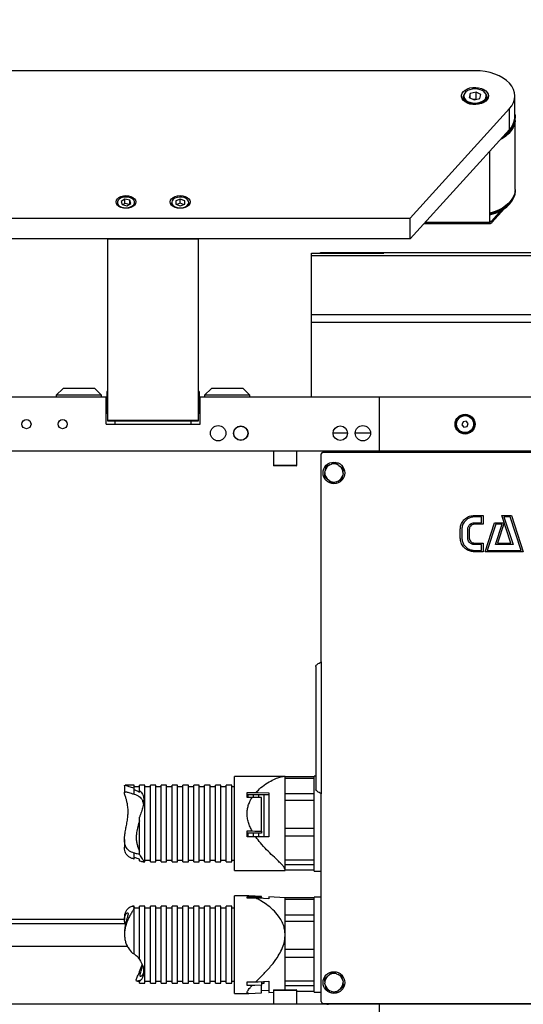
# Model space of a CAD drawing. Units: millimetres. Extents: x 20 to 410, y 10 to 287.
# Drawn here: x 247 to 256, y 228 to 246 of the extents above; entities that cross this region are included whole.
import ezdxf

# ---------------------------------------------------------------- set-up
doc = ezdxf.new("R2010")
doc.units = ezdxf.units.MM
doc.styles.add('SLDTEXTSTYLE0', font='TXT', dxfattribs={"width": 0.605})
doc.dimstyles.new('SLDDIMSTYLE0', dxfattribs={"dimtxt": 3.5, "dimasz": 3.302, "dimexe": 0, "dimexo": 0.0625, "dimgap": 0.875, "dimtad": 1, "dimdec": 3, "dimlfac": 30, "dimrnd": 1e-09, "dimzin": 12, "dimdsep": 46, "dimtxsty": 'SLDTEXTSTYLE0', "dimsah": 1, "dimcen": 0.09, "dimadec": 0, "dimazin": 3, "dimtfac": 1, "dimtdec": 3, "dimtofl": 0, "dimtmove": 0, "dimatfit": 3, "dimfxl": 1, "dimfrac": 2, "dimtolj": 1, "dimtzin": 12, "dimarcsym": 0})

# ---------------------------------------------------------------- blocks, each defined once
blk = doc.blocks.new('_D_4')
at = {"color": 7, "linetype": 'Continuous', "lineweight": 0}
for p, q in [((195.786, 256.386), (38.925, 256.386)), ((39.925, 256.386), (39.925, 192.886)), ((289.786, 192.886), (38.925, 192.886))]:
    blk.add_line(p, q, dxfattribs=at)
at = {"color": 7, "linetype": 'Continuous', "lineweight": 18}
for points in [[(39.925, 256.386), (39.417, 253.084), (40.433, 253.084)], [(39.925, 192.886), (40.433, 196.188), (39.417, 196.188)]]:
    blk.add_solid(points, dxfattribs=at)
at = {"color": 7, "linetype": 'Continuous', "lineweight": 18, "insert": (35.413, 220.252), "char_height": 3.5, "attachment_point": 1, "rotation": 90, "style": 'SLDTEXTSTYLE0'}
blk.add_mtext('1905', dxfattribs=at)

msp = doc.modelspace()

# ---------------------------------------------------------------- linework, layer by layer
at = {"color": 7, "linetype": 'Continuous', "lineweight": 25}
for p, q in [((255.552706, 245.009398), (182.536039, 245.009398)), ((255.571064, 244.61491), (255.463157, 244.58873)), ((255.660613, 244.568476), (255.571064, 244.61491)), ((255.571064, 244.486427), (255.571064, 244.61491)), ((255.336039, 244.534587), (255.336039, 244.462853)), ((255.463157, 244.58873), (255.444798, 244.516116)), ((255.444798, 244.516116), (255.534347, 244.469681)), ((255.463157, 244.506596), (255.463157, 244.58873)), ((255.571064, 244.486427), (255.524051, 244.47502)), ((255.534347, 244.469681), (255.642254, 244.495861)), ((255.581361, 244.481088), (255.571064, 244.486427)), ((255.642254, 244.495861), (255.660613, 244.568476)), ((255.769372, 244.462853), (255.769372, 244.534587)), ((256.286039, 244.156846), (256.286039, 244.542296)), ((256.187791, 244.308744), (254.359515, 242.291709)), ((256.187791, 243.923295), (256.187791, 244.308744)), ((256.292706, 242.820623), (256.292706, 244.093471)), ((256.294372, 244.125124), (256.294372, 244.136289)), ((254.359515, 241.90626), (256.187791, 243.923295)), ((255.822136, 243.519888), (255.822136, 242.217199)), ((256.294372, 242.789787), (256.294372, 242.800952)), ((249.100721, 242.638807), (249.028294, 242.598454)), ((249.191799, 242.619031), (249.100721, 242.638807)), ((249.100721, 242.561717), (249.100721, 242.638807)), ((249.210451, 242.558902), (249.191799, 242.619031)), ((249.191799, 242.54851), (249.191799, 242.619031)), ((250.119278, 242.639969), (250.035992, 242.609271)), ((250.202658, 242.609376), (250.119278, 242.639969)), ((250.119278, 242.562879), (250.119278, 242.639969)), ((248.952706, 242.570969), (248.952706, 242.540308)), ((249.028294, 242.598454), (249.046945, 242.538325)), ((249.046945, 242.538325), (249.138024, 242.518549)), ((249.100721, 242.561717), (249.055429, 242.536483)), ((249.183315, 242.543783), (249.100721, 242.561717)), ((249.138024, 242.518549), (249.210451, 242.558902)), ((249.286039, 242.540308), (249.286039, 242.570969)), ((249.952706, 242.570969), (249.952706, 242.540308)), ((250.035992, 242.609271), (250.036086, 242.54798)), ((250.036086, 242.54798), (250.119467, 242.517386)), ((250.119278, 242.562879), (250.057519, 242.540116)), ((250.181226, 242.54015), (250.119278, 242.562879)), ((250.119467, 242.517386), (250.202753, 242.548084)), ((250.202753, 242.548084), (250.202658, 242.609376)), ((250.202658, 242.548049), (250.202658, 242.609376)), ((250.286039, 242.540308), (250.286039, 242.570969)), ((255.860626, 242.20827), (256.096615, 242.468623)), ((255.860626, 242.233966), (256.043289, 242.435488)), ((184.352706, 242.291709), (254.359515, 242.291709)), ((254.359515, 241.90626), (254.359515, 242.291709)), ((254.619418, 242.192996), (255.836109, 242.192996)), ((255.860626, 242.233966), (255.860626, 242.20827)), ((254.359515, 241.90626), (184.352706, 241.90626)), ((248.786039, 241.906259), (250.452706, 241.906259)), ((248.786039, 238.565701), (248.786039, 241.906259)), ((250.452706, 241.906259), (250.452706, 238.565701)), ((252.536039, 241.645138), (253.869372, 241.645138)), ((252.536039, 241.597825), (252.536039, 241.645138)), ((252.536039, 241.597825), (260.202706, 241.597825)), ((252.536039, 240.514982), (252.536039, 241.597825)), ((252.702706, 241.645138), (252.702706, 241.656403)), ((252.702706, 241.656403), (253.869372, 241.656403)), ((253.869372, 241.645138), (253.869372, 241.656403)), ((253.869372, 241.656403), (258.869372, 241.656403)), ((252.536039, 240.514982), (260.202706, 240.514982)), ((252.536039, 240.373561), (252.536039, 240.514982)), ((252.536039, 240.373561), (260.202706, 240.373561)), ((252.536039, 238.989737), (252.536039, 240.373561)), ((248.752706, 238.989737), (212.952706, 238.989737)), ((247.961039, 239.149737), (247.836039, 239.024737)), ((247.836039, 239.024737), (247.836039, 238.989737)), ((248.252706, 239.024737), (247.836039, 239.024737)), ((248.252706, 239.149737), (247.961039, 239.149737)), ((247.986039, 239.156403), (247.986039, 239.149737)), ((247.986039, 239.156403), (248.519372, 239.156403)), ((248.544372, 239.149737), (248.252706, 239.149737)), ((248.669372, 239.024737), (248.252706, 239.024737)), ((248.519372, 239.149737), (248.519372, 239.156403)), ((248.669372, 239.024737), (248.544372, 239.149737)), ((248.669372, 238.989737), (248.669372, 239.024737)), ((248.769372, 238.989737), (248.752706, 238.989737)), ((248.752706, 238.489737), (248.752706, 238.989737)), ((248.786039, 239.089737), (248.769372, 239.089737)), ((248.769372, 239.089737), (248.769372, 239.005331)), ((248.769372, 239.005331), (248.769372, 238.689737)), ((250.469372, 239.089737), (250.452706, 239.089737)), ((250.469372, 239.089737), (250.469372, 238.889737)), ((250.486039, 238.989737), (250.469372, 238.989737)), ((250.486039, 238.489737), (250.486039, 238.989737)), ((253.786039, 238.989737), (250.486039, 238.989737)), ((250.694372, 239.149737), (250.569372, 239.024737)), ((250.569372, 239.024737), (250.569372, 238.989737)), ((250.986039, 239.024737), (250.569372, 239.024737)), ((250.986039, 239.149737), (250.694372, 239.149737)), ((250.719372, 239.156403), (250.719372, 239.149737)), ((250.719372, 239.156403), (251.252706, 239.156403)), ((251.277706, 239.149737), (250.986039, 239.149737)), ((251.402706, 239.024737), (250.986039, 239.024737)), ((251.252706, 239.149737), (251.252706, 239.156403)), ((251.402706, 239.024737), (251.277706, 239.149737)), ((251.402706, 238.989737), (251.402706, 239.024737)), ((258.952706, 238.989737), (253.786039, 238.989737)), ((253.786039, 238.989737), (253.786039, 237.989737)), ((250.469372, 238.889737), (250.469372, 238.689737)), ((248.752706, 238.789737), (248.769372, 238.789737)), ((248.769372, 238.689737), (248.786039, 238.689737)), ((250.452706, 238.689737), (250.469372, 238.689737)), ((250.469372, 238.789737), (250.486039, 238.789737)), ((248.752706, 238.489737), (250.486039, 238.489737)), ((248.786039, 238.565701), (250.452706, 238.565701)), ((248.786039, 238.547842), (248.786039, 238.565701)), ((250.452706, 238.547842), (248.786039, 238.547842)), ((250.452706, 238.565701), (250.452706, 238.547842)), ((255.332308, 238.534004), (255.312504, 238.479771)), ((255.312504, 238.479771), (255.349568, 238.435504)), ((255.389177, 238.543969), (255.332308, 238.534004)), ((255.349568, 238.435504), (255.406437, 238.44547)), ((255.426241, 238.499702), (255.389177, 238.543969)), ((255.406437, 238.44547), (255.426241, 238.499702)), ((253.202706, 238.32307), (252.936039, 238.32307)), ((253.627706, 238.32307), (253.344372, 238.32307)), ((253.786039, 237.989737), (217.177348, 237.989737)), ((251.836039, 237.989737), (251.836039, 237.73307)), ((252.269372, 237.73307), (252.269372, 237.989737)), ((252.719372, 234.107045), (252.719372, 237.939737)), ((252.752706, 237.97307), (259.986039, 237.97307)), ((253.552706, 237.989737), (253.552706, 237.97307)), ((258.952706, 237.989737), (253.786039, 237.989737)), ((252.259372, 237.72307), (251.846039, 237.72307)), ((252.876498, 237.738723), (252.906598, 237.750597)), ((253.043729, 237.73017), (253.069062, 237.710039)), ((252.785474, 237.598173), (252.790242, 237.630178)), ((253.119937, 237.581066), (253.11517, 237.549062)), ((252.861682, 237.44907), (252.836349, 237.469201)), ((253.028914, 237.440516), (252.998813, 237.428643)), ((255.541317, 236.806403), (255.701595, 236.806403)), ((255.701595, 236.806403), (255.701595, 236.643209)), ((256.214233, 236.295709), (256.049233, 236.805431)), ((256.049233, 236.805431), (256.223956, 236.805431)), ((256.223956, 236.805431), (256.4409, 236.134459)), ((255.673817, 236.779598), (255.541317, 236.779598)), ((255.541317, 236.672098), (255.673817, 236.672098)), ((255.701595, 236.643209), (255.541317, 236.643209)), ((255.673817, 236.672098), (255.673817, 236.779598)), ((255.739095, 236.134459), (255.913817, 236.671125)), ((255.933956, 236.644181), (255.776595, 236.161403)), ((255.913817, 236.671125), (256.087567, 236.671125)), ((255.928261, 236.268903), (256.050206, 236.644181)), ((256.050206, 236.644181), (255.933956, 236.644181)), ((256.087567, 236.671125), (255.966595, 236.295709)), ((256.202845, 236.779598), (256.086595, 236.779598)), ((256.086595, 236.779598), (256.253678, 236.268903)), ((256.402428, 236.161403), (256.202845, 236.779598)), ((255.281178, 236.389875), (255.281178, 236.551125)), ((255.309928, 236.551125), (255.309928, 236.389875)), ((255.4184, 236.389875), (255.4184, 236.551125)), ((255.446317, 236.551125), (255.446317, 236.389875)), ((255.541317, 236.296681), (255.701595, 236.296681)), ((255.673817, 236.268903), (255.541317, 236.268903)), ((255.673817, 236.161403), (255.673817, 236.268903)), ((255.701595, 236.296681), (255.701595, 236.134459)), ((256.253678, 236.268903), (255.928261, 236.268903)), ((255.966595, 236.295709), (256.214233, 236.295709)), ((255.541317, 236.161403), (255.673817, 236.161403)), ((255.701595, 236.134459), (255.541317, 236.134459)), ((256.4409, 236.134459), (255.739095, 236.134459)), ((255.776595, 236.161403), (256.402428, 236.161403)), ((252.719372, 234.107045), (252.719372, 231.672428)), ((252.619372, 234.021224), (252.619372, 231.758249)), ((252.017074, 231.991189), (251.119372, 231.991189)), ((251.119372, 231.309249), (251.119372, 231.991189)), ((252.052706, 231.989737), (252.021859, 231.991205)), ((252.052706, 231.985146), (252.052706, 231.989737)), ((252.052706, 231.959328), (252.052706, 231.985146)), ((252.586039, 231.985146), (252.052706, 231.985146)), ((252.052706, 231.669657), (252.052706, 231.959328)), ((252.052706, 231.959328), (252.586039, 231.959328)), ((252.619372, 231.99807), (252.586039, 231.99807)), ((252.586039, 230.24807), (252.586039, 231.99807)), ((249.092705, 231.823926), (249.092705, 231.688974)), ((249.093734, 231.823931), (249.094209, 231.829266)), ((249.269372, 231.831403), (249.102208, 231.831403)), ((249.269372, 231.778917), (249.269372, 231.831403)), ((249.369372, 231.79807), (249.269372, 231.79807)), ((249.269372, 231.748054), (249.269372, 231.778917)), ((249.269372, 231.666266), (249.269372, 231.748054)), ((249.469372, 231.831403), (249.369372, 231.831403)), ((249.369372, 231.732023), (249.369372, 231.831403)), ((249.369372, 231.700798), (249.369372, 231.732023)), ((249.469372, 231.778917), (249.469372, 231.831403)), ((249.569372, 231.79807), (249.469372, 231.79807)), ((249.469372, 230.414737), (249.469372, 231.778917)), ((249.669372, 231.831403), (249.569372, 231.831403)), ((249.569372, 231.778917), (249.569372, 231.831403)), ((249.569372, 230.414737), (249.569372, 231.778917)), ((249.669372, 231.778917), (249.669372, 231.831403)), ((249.769372, 231.79807), (249.669372, 231.79807)), ((249.669372, 230.414737), (249.669372, 231.778917)), ((249.869372, 231.831403), (249.769372, 231.831403)), ((249.769372, 231.778917), (249.769372, 231.831403)), ((249.769372, 230.414737), (249.769372, 231.778917)), ((249.869372, 231.778917), (249.869372, 231.831403)), ((249.969372, 231.79807), (249.869372, 231.79807)), ((249.869372, 230.414737), (249.869372, 231.778917)), ((250.069372, 231.831403), (249.969372, 231.831403)), ((249.969372, 231.778917), (249.969372, 231.831403)), ((249.969372, 230.414737), (249.969372, 231.778917)), ((250.069372, 231.778917), (250.069372, 231.831403)), ((250.169372, 231.79807), (250.069372, 231.79807)), ((250.069372, 230.414737), (250.069372, 231.778917)), ((250.269372, 231.831403), (250.169372, 231.831403)), ((250.169372, 231.778917), (250.169372, 231.831403)), ((250.169372, 230.414737), (250.169372, 231.778917)), ((250.269372, 231.778917), (250.269372, 231.831403)), ((250.369372, 231.79807), (250.269372, 231.79807)), ((250.269372, 230.414737), (250.269372, 231.778917)), ((250.469372, 231.831403), (250.369372, 231.831403)), ((250.369372, 231.778917), (250.369372, 231.831403)), ((250.369372, 230.414737), (250.369372, 231.778917)), ((250.469372, 231.778917), (250.469372, 231.831403)), ((250.569372, 231.79807), (250.469372, 231.79807)), ((250.469372, 230.414737), (250.469372, 231.778917)), ((250.669372, 231.831403), (250.569372, 231.831403)), ((250.569372, 231.778917), (250.569372, 231.831403)), ((250.569372, 230.414737), (250.569372, 231.778917)), ((250.669372, 231.778917), (250.669372, 231.831403)), ((250.769372, 231.79807), (250.669372, 231.79807)), ((250.669372, 230.414737), (250.669372, 231.778917)), ((250.869372, 231.831403), (250.769372, 231.831403)), ((250.769372, 231.778917), (250.769372, 231.831403)), ((250.769372, 230.414737), (250.769372, 231.778917)), ((250.869372, 231.778917), (250.869372, 231.831403)), ((250.969372, 231.79807), (250.869372, 231.79807)), ((250.869372, 230.414737), (250.869372, 231.778917)), ((251.069372, 231.831403), (250.969372, 231.831403)), ((250.969372, 231.778917), (250.969372, 231.831403)), ((250.969372, 230.414737), (250.969372, 231.778917)), ((251.069372, 231.778917), (251.069372, 231.831403)), ((251.119372, 231.79807), (251.069372, 231.79807)), ((251.069372, 230.414737), (251.069372, 231.778917)), ((251.352706, 231.693975), (251.51218, 231.693975)), ((251.352706, 231.606193), (251.352706, 231.693975)), ((251.752706, 231.651346), (251.352706, 231.651346)), ((251.444653, 231.606193), (251.352706, 231.606193)), ((251.369372, 231.606193), (251.369372, 231.651346)), ((251.469372, 231.608406), (251.469372, 231.651346)), ((251.569372, 231.607416), (251.569372, 231.651346)), ((251.619372, 230.984718), (251.619372, 231.604352)), ((251.669372, 230.874917), (251.669372, 231.651346)), ((251.752706, 231.69129), (251.752706, 230.875983)), ((252.052706, 231.553484), (252.052706, 231.669657)), ((252.586039, 231.669657), (252.052706, 231.669657)), ((252.052706, 231.033985), (252.052706, 231.553484)), ((252.052706, 231.553484), (252.586039, 231.553484)), ((252.719372, 227.839737), (252.719372, 231.672428)), ((249.369372, 230.551575), (249.369372, 231.238703)), ((251.119372, 230.254951), (251.119372, 231.309249)), ((252.052706, 230.895509), (252.052706, 231.033985)), ((252.586039, 231.033985), (252.052706, 231.033985)), ((249.092705, 230.827563), (249.092705, 230.690452)), ((251.352706, 230.986559), (251.444653, 230.986559)), ((251.352706, 230.878667), (251.352706, 230.986559)), ((251.619372, 230.946249), (251.352706, 230.946249)), ((251.51218, 230.878667), (251.352706, 230.878667)), ((251.369372, 230.878667), (251.369372, 230.946249)), ((251.469372, 230.878667), (251.469372, 230.946249)), ((251.569372, 230.876033), (251.569372, 230.946249)), ((251.619372, 230.984718), (251.619372, 230.946249)), ((252.052706, 230.450497), (252.052706, 230.895509)), ((252.052706, 230.895509), (252.586039, 230.895509)), ((249.269372, 230.498086), (249.269372, 230.579874)), ((249.269372, 230.467223), (249.269372, 230.498086)), ((249.369372, 230.434811), (249.369372, 230.466037)), ((252.052706, 230.370836), (252.052706, 230.450497)), ((252.586039, 230.450497), (252.052706, 230.450497)), ((249.436537, 230.414737), (249.469372, 230.414737)), ((249.469372, 230.44807), (249.569372, 230.44807)), ((249.569372, 230.414737), (249.669372, 230.414737)), ((249.669372, 230.44807), (249.769372, 230.44807)), ((249.769372, 230.414737), (249.869372, 230.414737)), ((249.869372, 230.44807), (249.969372, 230.44807)), ((249.969372, 230.414737), (250.069372, 230.414737)), ((250.069372, 230.44807), (250.169372, 230.44807)), ((250.169372, 230.414737), (250.269372, 230.414737)), ((250.269372, 230.44807), (250.369372, 230.44807)), ((250.369372, 230.414737), (250.469372, 230.414737)), ((250.469372, 230.44807), (250.569372, 230.44807)), ((250.569372, 230.414737), (250.669372, 230.414737)), ((250.669372, 230.44807), (250.769372, 230.44807)), ((250.769372, 230.414737), (250.869372, 230.414737)), ((250.869372, 230.44807), (250.969372, 230.44807)), ((250.969372, 230.414737), (251.069372, 230.414737)), ((251.069372, 230.44807), (251.119372, 230.44807)), ((252.052706, 230.27515), (252.052706, 230.370836)), ((252.052706, 230.370836), (252.586039, 230.370836)), ((252.052706, 230.256403), (252.052706, 230.27515)), ((251.119372, 230.254951), (252.017897, 230.254951)), ((252.023343, 230.255005), (252.052706, 230.256403)), ((252.586039, 230.260994), (252.052706, 230.260994)), ((252.586039, 230.24807), (252.719372, 230.24807)), ((251.380556, 229.788335), (251.119372, 229.788335)), ((251.119372, 227.991138), (251.119372, 229.788335)), ((251.352706, 229.774893), (251.444653, 229.774893)), ((251.352706, 229.748023), (251.352706, 229.774893)), ((251.51218, 229.748023), (251.352706, 229.748023)), ((251.619372, 229.777038), (251.385418, 229.788179)), ((251.619372, 229.766186), (251.619372, 229.777038)), ((251.619372, 229.766186), (251.619372, 229.742368)), ((252.052706, 229.756403), (251.752706, 229.770689)), ((251.752706, 229.770689), (251.752706, 229.735328)), ((252.052706, 229.751813), (252.052706, 229.756403)), ((252.052706, 229.725994), (252.052706, 229.751813)), ((252.586039, 229.751813), (252.052706, 229.751813)), ((252.052706, 229.436324), (252.052706, 229.725994)), ((252.052706, 229.725994), (252.586039, 229.725994)), ((252.719372, 229.764737), (252.586039, 229.764737)), ((252.586039, 228.014737), (252.586039, 229.764737)), ((249.269372, 229.59807), (249.241166, 229.59807)), ((249.269372, 229.575663), (249.269372, 229.59807)), ((249.269372, 228.712985), (249.269372, 229.575663)), ((249.369372, 229.564737), (249.269372, 229.564737)), ((249.469372, 229.59807), (249.369372, 229.59807)), ((249.369372, 228.61329), (249.369372, 229.59807)), ((249.469372, 228.712985), (249.469372, 229.59807)), ((249.569372, 229.564737), (249.469372, 229.564737)), ((249.669372, 229.59807), (249.569372, 229.59807)), ((249.569372, 228.712985), (249.569372, 229.59807)), ((249.669372, 228.712985), (249.669372, 229.59807)), ((249.769372, 229.564737), (249.669372, 229.564737)), ((249.869372, 229.59807), (249.769372, 229.59807)), ((249.769372, 228.712985), (249.769372, 229.59807)), ((249.869372, 228.712985), (249.869372, 229.59807)), ((249.969372, 229.564737), (249.869372, 229.564737)), ((250.069372, 229.59807), (249.969372, 229.59807)), ((249.969372, 228.712985), (249.969372, 229.59807)), ((250.069372, 228.712985), (250.069372, 229.59807)), ((250.169372, 229.564737), (250.069372, 229.564737)), ((250.269372, 229.59807), (250.169372, 229.59807)), ((250.169372, 228.712985), (250.169372, 229.59807)), ((250.269372, 228.712985), (250.269372, 229.59807)), ((250.369372, 229.564737), (250.269372, 229.564737)), ((250.469372, 229.59807), (250.369372, 229.59807)), ((250.369372, 228.712985), (250.369372, 229.59807)), ((250.469372, 228.712985), (250.469372, 229.59807)), ((250.569372, 229.564737), (250.469372, 229.564737)), ((250.669372, 229.59807), (250.569372, 229.59807)), ((250.569372, 228.712985), (250.569372, 229.59807)), ((250.669372, 228.712985), (250.669372, 229.59807)), ((250.769372, 229.564737), (250.669372, 229.564737)), ((250.869372, 229.59807), (250.769372, 229.59807)), ((250.769372, 228.712985), (250.769372, 229.59807)), ((250.869372, 228.712985), (250.869372, 229.59807)), ((250.969372, 229.564737), (250.869372, 229.564737)), ((251.069372, 229.59807), (250.969372, 229.59807)), ((250.969372, 228.712985), (250.969372, 229.59807)), ((251.069372, 228.712985), (251.069372, 229.59807)), ((251.119372, 229.564737), (251.069372, 229.564737)), ((249.092705, 229.385348), (249.092705, 229.348396)), ((252.052706, 229.32015), (252.052706, 229.436324)), ((252.586039, 229.436324), (252.052706, 229.436324)), ((249.092705, 229.356403), (244.419372, 229.356403)), ((252.052706, 229.06902), (252.052706, 229.32015)), ((252.052706, 229.32015), (252.586039, 229.32015)), ((249.092705, 229.116244), (249.092705, 229.079875)), ((252.052706, 228.800651), (252.052706, 229.06902)), ((249.147062, 228.856403), (244.419372, 228.856403)), ((249.469372, 228.181403), (249.469372, 228.712985)), ((249.569372, 228.181403), (249.569372, 228.712985)), ((249.669372, 228.181403), (249.669372, 228.712985)), ((249.769372, 228.181403), (249.769372, 228.712985)), ((249.869372, 228.181403), (249.869372, 228.712985)), ((249.969372, 228.181403), (249.969372, 228.712985)), ((250.069372, 228.181403), (250.069372, 228.712985)), ((250.169372, 228.181403), (250.169372, 228.712985)), ((250.269372, 228.181403), (250.269372, 228.712985)), ((250.369372, 228.181403), (250.369372, 228.712985)), ((250.469372, 228.181403), (250.469372, 228.712985)), ((250.569372, 228.181403), (250.569372, 228.712985)), ((250.669372, 228.181403), (250.669372, 228.712985)), ((250.769372, 228.181403), (250.769372, 228.712985)), ((250.869372, 228.181403), (250.869372, 228.712985)), ((250.969372, 228.181403), (250.969372, 228.712985)), ((251.069372, 228.181403), (251.069372, 228.712985)), ((252.052706, 228.662176), (252.052706, 228.800651)), ((252.586039, 228.800651), (252.052706, 228.800651)), ((252.052706, 228.217164), (252.052706, 228.662176)), ((252.052706, 228.662176), (252.586039, 228.662176)), ((249.369372, 228.380968), (249.369372, 228.398048)), ((252.836349, 228.310272), (252.861682, 228.330403)), ((252.998813, 228.35083), (253.028914, 228.338957)), ((249.33103, 228.214737), (249.369372, 228.214737)), ((249.369372, 228.212865), (249.369372, 228.229945)), ((249.369372, 228.181403), (249.369372, 228.212865)), ((249.369372, 228.181403), (249.469372, 228.181403)), ((249.469372, 228.214737), (249.569372, 228.214737)), ((249.569372, 228.181403), (249.669372, 228.181403)), ((249.669372, 228.214737), (249.769372, 228.214737)), ((249.769372, 228.181403), (249.869372, 228.181403)), ((249.869372, 228.214737), (249.969372, 228.214737)), ((249.969372, 228.181403), (250.069372, 228.181403)), ((250.069372, 228.214737), (250.169372, 228.214737)), ((250.169372, 228.181403), (250.269372, 228.181403)), ((250.269372, 228.214737), (250.369372, 228.214737)), ((250.369372, 228.181403), (250.469372, 228.181403)), ((250.469372, 228.214737), (250.569372, 228.214737)), ((250.569372, 228.181403), (250.669372, 228.181403)), ((250.669372, 228.214737), (250.769372, 228.214737)), ((250.769372, 228.181403), (250.869372, 228.181403)), ((250.869372, 228.214737), (250.969372, 228.214737)), ((250.969372, 228.181403), (251.069372, 228.181403)), ((251.069372, 228.214737), (251.119372, 228.214737)), ((251.352706, 228.203838), (251.51218, 228.203838)), ((251.352706, 228.135595), (251.352706, 228.203838)), ((251.444653, 228.135595), (251.352706, 228.135595)), ((251.619372, 228.209493), (251.619372, 228.144303)), ((251.619372, 228.181403), (251.669372, 228.181403)), ((251.619372, 228.002435), (251.619372, 228.144303)), ((251.669372, 228.181403), (251.669372, 228.206887)), ((251.752706, 228.216533), (251.752706, 228.008784)), ((252.052706, 228.137503), (252.052706, 228.217164)), ((252.586039, 228.217164), (252.052706, 228.217164)), ((252.052706, 228.056403), (252.052706, 228.137503)), ((252.052706, 228.137503), (252.586039, 228.137503)), ((252.790242, 228.149295), (252.785474, 228.1813)), ((253.11517, 228.230412), (253.119937, 228.198407)), ((251.119372, 227.991138), (251.380556, 227.991138)), ((251.385418, 227.991294), (251.619372, 228.002435)), ((251.752706, 228.044145), (251.619372, 228.037105)), ((251.752706, 228.008784), (251.836039, 228.012752)), ((251.836039, 228.046403), (251.836039, 227.789737)), ((251.846039, 228.056403), (251.88109, 228.056403)), ((251.88109, 228.056403), (252.259372, 228.056403)), ((252.269372, 227.789737), (252.269372, 228.046403)), ((252.586039, 228.027661), (252.269372, 228.027661)), ((252.586039, 228.014737), (252.719372, 228.014737)), ((252.906598, 228.028876), (252.876498, 228.04075)), ((253.069062, 228.069434), (253.043729, 228.049303)), ((253.786039, 227.789737), (217.177348, 227.789737)), ((252.752706, 227.806403), (259.986039, 227.806403)), ((253.552706, 227.806403), (253.552706, 227.789737)), ((258.952706, 227.789737), (253.786039, 227.789737)), ((253.786039, 227.789737), (253.786039, 226.789737)), ((256.202706, 227.806403), (256.202706, 227.789737))]:
    msp.add_line(p, q, dxfattribs=at)
at = {"color": 8, "linetype": 'Continuous', "lineweight": 25}
for p, q in [((255.745837, 244.589152), (255.736215, 244.602842)), ((254.641356, 242.217199), (255.822136, 242.217199)), ((255.822826, 242.233966), (255.860626, 242.233966)), ((248.919372, 238.489737), (248.919372, 238.547842)), ((250.319372, 238.489737), (250.319372, 238.547842)), ((252.852706, 237.989737), (252.852706, 237.97307)), ((253.452706, 237.97307), (253.452706, 237.989737)), ((251.836039, 237.73307), (252.269372, 237.73307)), ((249.106169, 229.27307), (244.419372, 229.27307)), ((251.872786, 228.046403), (251.836039, 228.046403)), ((252.269372, 228.046403), (251.872786, 228.046403)), ((252.852706, 227.806403), (252.852706, 227.789737)), ((253.452706, 227.789737), (253.452706, 227.806403))]:
    msp.add_line(p, q, dxfattribs=at)
at = {"color": 7, "linetype": 'Continuous', "lineweight": 25, "flags": 128}
for points in [[(256.187791, 244.308744), (256.230217, 244.363543), (256.261051, 244.4214), (256.279765, 244.481326), (256.286039, 244.542296), (256.279765, 244.603265), (256.261051, 244.663191), (256.230217, 244.721048), (256.187791, 244.775847), (256.134498, 244.82665), (256.071251, 244.872587), (255.999131, 244.912873), (255.919372, 244.946818), (255.83334, 244.973842), (255.742506, 244.993482), (255.648425, 245.005402), (255.552706, 245.009398)], [(255.802706, 244.542296), (255.796861, 244.508064), (255.7796, 244.475433), (255.751729, 244.445928), (255.714552, 244.420929), (255.669808, 244.401605), (255.619588, 244.38886), (255.56624, 244.383289), (255.51226, 244.385154), (255.460171, 244.394366), (255.412409, 244.410495), (255.371207, 244.432787), (255.338491, 244.460199), (255.315792, 244.49145), (255.304171, 244.525079), (255.304171, 244.559512), (255.315792, 244.593141), (255.338491, 244.624392), (255.371207, 244.651805), (255.412409, 244.674096), (255.460171, 244.690225), (255.51226, 244.699437), (255.56624, 244.701302), (255.619588, 244.695731), (255.669808, 244.682986), (255.714552, 244.663662), (255.751729, 244.638663), (255.7796, 244.609159), (255.796861, 244.576527), (255.802706, 244.542296)], [(255.736215, 244.602842), (255.72262, 244.61723), (255.689528, 244.640954), (255.648485, 244.658943), (255.601875, 244.670154), (255.552408, 244.673933), (255.502958, 244.670063), (255.4564, 244.658767), (255.415438, 244.640702), (255.382454, 244.616918), (255.360298, 244.590345)], [(255.35046, 244.515214), (255.359575, 244.495439), (255.382792, 244.467361), (255.415883, 244.443637), (255.456926, 244.425648), (255.503536, 244.414437), (255.553003, 244.410658), (255.602453, 244.414528), (255.649012, 244.425824), (255.689974, 244.443889), (255.722958, 244.467673), (255.744227, 244.49283)], [(255.755182, 244.58371), (255.76751, 244.552644), (255.769372, 244.534587)], [(256.292201, 244.088053), (256.291193, 244.075328), (256.27943, 244.016571), (256.25619, 243.959217), (256.221841, 243.904173), (256.176925, 243.852307), (256.122151, 243.804439), (256.058384, 243.761325), (256.02308, 243.741579)], [(256.05646, 243.778405), (256.076679, 243.790784), (256.138335, 243.83525), (256.190755, 243.884288), (256.233113, 243.937124), (256.26474, 243.992924), (256.285138, 244.05081), (256.293986, 244.109868), (256.294372, 244.125124)], [(256.286039, 244.206907), (256.291142, 244.180331), (256.294372, 244.136289)], [(256.292706, 242.820623), (256.291193, 242.790498), (256.27943, 242.731741), (256.25619, 242.674387), (256.221841, 242.619342), (256.176925, 242.567477), (256.122151, 242.519609), (256.058384, 242.476495), (255.986631, 242.438815), (255.908026, 242.407165), (255.823809, 242.382044), (255.822136, 242.381626)], [(256.294372, 242.800952), (256.293986, 242.785696), (256.285138, 242.726639), (256.26474, 242.668753), (256.233113, 242.612952), (256.190755, 242.560116), (256.138335, 242.511079), (256.076679, 242.466612), (256.00676, 242.427419), (255.92968, 242.394116), (255.846655, 242.367229), (255.822136, 242.360816)], [(249.302706, 242.588956), (249.296459, 242.558733), (249.278144, 242.530569), (249.249009, 242.506384), (249.211039, 242.487826), (249.166823, 242.47616), (249.119372, 242.472181), (249.071922, 242.47616), (249.027706, 242.487826), (248.989736, 242.506384), (248.960601, 242.530569), (248.942286, 242.558733), (248.936039, 242.588956), (248.942286, 242.61918), (248.960601, 242.647344), (248.989736, 242.671529), (249.027706, 242.690087), (249.071922, 242.701753), (249.119372, 242.705732), (249.166823, 242.701753), (249.211039, 242.690087), (249.249009, 242.671529), (249.278144, 242.647344), (249.296459, 242.61918), (249.302706, 242.588956)], [(249.001452, 242.512978), (249.035288, 242.494478), (249.075937, 242.4828), (249.120104, 242.478889), (249.164212, 242.483062), (249.204687, 242.494982), (249.238251, 242.513682), (249.262184, 242.537648), (249.274547, 242.564938), (249.274339, 242.59334), (249.261576, 242.620556), (249.237293, 242.644378), (249.203456, 242.662878), (249.162808, 242.674556), (249.118641, 242.678467), (249.074533, 242.674293), (249.034057, 242.662374), (249.000494, 242.643674), (248.976561, 242.619708), (248.964198, 242.592418), (248.964406, 242.564015), (248.977169, 242.5368), (249.001452, 242.512978)], [(250.302706, 242.588956), (250.296459, 242.558733), (250.278144, 242.530569), (250.249009, 242.506384), (250.211039, 242.487826), (250.166823, 242.47616), (250.119372, 242.472181), (250.071922, 242.47616), (250.027706, 242.487826), (249.989736, 242.506384), (249.960601, 242.530569), (249.942286, 242.558733), (249.936039, 242.588956), (249.942286, 242.61918), (249.960601, 242.647344), (249.989736, 242.671529), (250.027706, 242.690087), (250.071922, 242.701753), (250.119372, 242.705732), (250.166823, 242.701753), (250.211039, 242.690087), (250.249009, 242.671529), (250.278144, 242.647344), (250.296459, 242.61918), (250.302706, 242.588956)], [(249.983772, 242.528698), (250.011372, 242.506389), (250.04772, 242.489936), (250.089874, 242.480672), (250.134418, 242.479349), (250.177742, 242.486072), (250.216338, 242.500298), (250.247079, 242.520874), (250.267473, 242.546132), (250.275869, 242.574028), (250.271586, 242.6023), (250.254973, 242.628658), (250.227373, 242.650967), (250.191024, 242.66742), (250.14887, 242.676683), (250.104327, 242.678007), (250.061002, 242.671283), (250.022406, 242.657057), (249.991666, 242.636482), (249.971272, 242.611223), (249.962876, 242.583328), (249.967158, 242.555056), (249.983772, 242.528698)], [(255.822136, 242.349651), (255.846655, 242.356064), (255.92968, 242.382951), (256.00676, 242.416253), (256.076679, 242.455447), (256.138335, 242.499913), (256.190755, 242.548951), (256.233113, 242.601787), (256.26474, 242.657588), (256.285138, 242.715473), (256.293986, 242.774531), (256.294372, 242.789787)], [(255.822136, 242.374742), (255.888874, 242.394069), (255.969342, 242.424854), (256.04297, 242.461941), (256.108547, 242.50472), (256.164998, 242.55249), (256.211394, 242.604466), (256.225752, 242.62444)], [(249.975117, 242.517799), (249.957945, 242.54456), (249.952706, 242.570969)], [(255.954306, 242.392515), (255.888474, 242.368008), (255.822136, 242.348785)], [(251.619372, 231.604352), (251.494457, 231.605668), (251.444653, 231.606193)], [(251.51218, 231.693975), (251.558948, 231.693453), (251.752706, 231.69129)], [(251.444653, 230.986559), (251.494457, 230.986035), (251.619372, 230.984718)], [(251.752706, 230.875983), (251.558948, 230.878146), (251.51218, 230.878667)], [(251.444653, 229.774893), (251.494457, 229.772412), (251.619372, 229.766186)], [(251.752706, 229.735328), (251.558948, 229.745558), (251.51218, 229.748023)], [(251.619372, 228.144303), (251.494457, 228.138076), (251.444653, 228.135595)], [(251.51218, 228.203838), (251.558948, 228.206303), (251.752706, 228.216533)]]:
    msp.add_lwpolyline(points, dxfattribs=at)
at = {"color": 8, "linetype": 'Continuous', "lineweight": 25, "flags": 128}
msp.add_lwpolyline([(255.769372, 244.534587), (255.768257, 244.520604), (255.757385, 244.489318), (255.735478, 244.460472), (255.703718, 244.435622), (255.663816, 244.416107), (255.617925, 244.40298), (255.568518, 244.396947), (255.518258, 244.398334), (255.469855, 244.407067), (255.425919, 244.422675), (255.388818, 244.444315), (255.360552, 244.470822), (255.342645, 244.500767), (255.336063, 244.532535), (255.336039, 244.534587)], dxfattribs=at)
at = {"color": 7, "linetype": 'Continuous', "lineweight": 25}
for centre, radius in [((255.369372, 238.489737), 0.183333), ((255.369372, 238.489737), 0.166667), ((255.369372, 238.489737), 0.156667), ((247.286039, 238.489737), 0.083333), ((247.952706, 238.489737), 0.083333), ((250.819372, 238.32307), 0.141667), ((251.236039, 238.32307), 0.133333), ((251.236039, 238.32307), 0.13), ((253.069372, 238.32307), 0.133333), ((253.486039, 238.32307), 0.141667), ((252.952706, 237.58962), 0.2), ((252.952706, 228.189853), 0.2)]:
    msp.add_circle(centre, radius, dxfattribs=at)
for centre, radius, start, end in [((255.484621, 244.509969), 0.150608, 101.7652626, 170.5925098), ((255.597958, 244.472318), 0.192685, 35.3174731, 73.8859015), ((255.898454, 244.168862), 0.38828, 305.4620259, 351.9392243), ((255.937254, 244.166129), 0.348909, 315.8944949, 358.4754612), ((249.033858, 242.573775), 0.081201, 181.9804499, 225.1631493), ((249.203446, 242.574447), 0.082666, 316.107313, 357.5887806), ((250.205954, 242.573447), 0.080123, 316.5285872, 358.2276317), ((252.752706, 237.939737), 0.033333, 90, 180), ((252.852706, 237.856403), 0.133333, 90, 118.9550244), ((251.846039, 237.73307), 0.01, 180, 270), ((252.259372, 237.73307), 0.01, 270, 0), ((252.952706, 237.58962), 0.16745, 117.0719522, 165.9829472), ((252.952706, 237.58962), 0.16745, 57.0719522, 105.9829472), ((252.952706, 237.58962), 0.16745, 177.0719522, 225.9829472), ((252.952706, 237.58962), 0.16745, 297.0719522, 345.9829472), ((252.952706, 237.58962), 0.16745, 357.0719522, 45.9829472), ((252.952706, 237.58962), 0.16745, 237.0719522, 285.9829472), ((252.952706, 228.189853), 0.16745, 134.0170528, 182.9280478), ((252.952706, 228.189853), 0.16745, 74.0170528, 122.9280478), ((252.952706, 228.189853), 0.16745, 14.0170528, 62.9280478), ((252.952706, 228.189853), 0.16745, 194.0170528, 242.9280478), ((252.952706, 228.189853), 0.16745, 314.0170528, 2.9280478), ((251.846039, 228.046403), 0.01, 90, 180), ((252.259372, 228.046403), 0.01, 0, 90), ((252.952706, 228.189853), 0.16745, 254.0170528, 302.9280478), ((252.752706, 227.839737), 0.033333, 180, 270), ((252.852706, 227.92307), 0.133333, 241.0449756, 270)]:
    msp.add_arc(centre, radius, start, end, dxfattribs=at)
at = {"color": 8, "linetype": 'Continuous', "lineweight": 25}
for centre, radius, start, end in [((255.435288, 244.542315), 0.089052, 147.3610935, 197.7177749), ((255.669562, 244.542253), 0.08954, 326.498538, 31.5862273), ((255.880158, 244.168233), 0.415444, 298.6498534, 355.5901997)]:
    msp.add_arc(centre, radius, start, end, dxfattribs=at)
at = {"color": 7, "linetype": 'Continuous', "lineweight": 25}
for major_axis, ratio, start_param, end_param in [((0.036096, 0.028832), 0.463427633, 2.787069936, 4.357866263), ((0.029134, 0.065728), 0.382697424, 2.429372425, 4.000168752)]:
    msp.add_ellipse((255.860626, 242.259663), major_axis=major_axis, ratio=ratio, start_param=start_param, end_param=end_param, dxfattribs=at)
for points, knots in [([(252.876498, 237.738723), (252.859414, 237.731984), (252.833593, 237.721799), (252.810014, 237.712498), (252.802035, 237.709351)], [0, 0, 0, 0, 0.661642452, 1, 1, 1, 1]), ([(252.98106, 237.77997), (252.965794, 237.773948), (252.941895, 237.76452), (252.915964, 237.754292), (252.906598, 237.750597)], [0, 0, 0, 0, 0.638791909, 1, 1, 1, 1]), ([(253.043729, 237.73017), (253.029351, 237.741595), (253.00762, 237.758864), (252.987775, 237.774634), (252.98106, 237.77997)], [0, 0, 0, 0, 0.661642452, 1, 1, 1, 1]), ([(252.785474, 237.598173), (252.784009, 237.588334), (252.779901, 237.560762), (252.776115, 237.535346), (252.773681, 237.519001)], [0, 0, 0, 0, 0.356875871, 1, 1, 1, 1]), ([(252.802035, 237.709351), (252.801625, 237.706593), (252.798216, 237.683711), (252.794221, 237.656894), (252.790571, 237.632391), (252.790242, 237.630178)], [0, 0, 0, 0, 0.110822609, 0.919678417, 1, 1, 1, 1]), ([(253.131731, 237.660239), (253.118882, 237.670449), (253.098769, 237.686432), (253.076945, 237.703775), (253.069062, 237.710039)], [0, 0, 0, 0, 0.638791909, 1, 1, 1, 1]), ([(253.103376, 237.469889), (253.103787, 237.472646), (253.107195, 237.495528), (253.11119, 237.522345), (253.11484, 237.546848), (253.11517, 237.549062)], [0, 0, 0, 0, 0.110822609, 0.919678417, 1, 1, 1, 1]), ([(253.119937, 237.581066), (253.121403, 237.590906), (253.12551, 237.618477), (253.129296, 237.643893), (253.131731, 237.660239)], [0, 0, 0, 0, 0.356875871, 1, 1, 1, 1]), ([(252.773681, 237.519001), (252.786529, 237.508791), (252.806643, 237.492807), (252.828466, 237.475465), (252.836349, 237.469201)], [0, 0, 0, 0, 0.638791909, 1, 1, 1, 1]), ([(252.861682, 237.44907), (252.87606, 237.437644), (252.897791, 237.420376), (252.917636, 237.404606), (252.924351, 237.39927)], [0, 0, 0, 0, 0.661642452, 1, 1, 1, 1]), ([(252.924351, 237.39927), (252.939617, 237.405292), (252.963516, 237.414719), (252.989447, 237.424948), (252.998813, 237.428643)], [0, 0, 0, 0, 0.638791909, 1, 1, 1, 1]), ([(253.028914, 237.440516), (253.045998, 237.447255), (253.071818, 237.457441), (253.095398, 237.466742), (253.103376, 237.469889)], [0, 0, 0, 0, 0.661642452, 1, 1, 1, 1]), ([(255.281178, 236.551125), (255.283276, 236.576335), (255.287474, 236.626764), (255.322799, 236.695293), (255.377064, 236.754439), (255.452309, 236.797783), (255.511651, 236.80353), (255.541317, 236.806403)], [0, 0, 0, 0, 0.1867286767, 0.3735366196, 0.5602924002, 0.7801813621, 1, 1, 1, 1]), ([(255.541317, 236.779598), (255.518858, 236.777781), (255.473934, 236.774146), (255.412208, 236.744008), (255.358877, 236.696386), (255.318039, 236.63055), (255.312631, 236.577594), (255.309928, 236.551125)], [0, 0, 0, 0, 0.186789432, 0.373631837, 0.560383982, 0.780271609, 1, 1, 1, 1]), ([(255.4184, 236.551125), (255.420715, 236.569023), (255.425346, 236.604833), (255.458966, 236.644138), (255.49916, 236.667803), (255.527271, 236.670667), (255.541317, 236.672098)], [0, 0, 0, 0, 0.279413881, 0.559072805, 0.779679129, 1, 1, 1, 1]), ([(255.541317, 236.643209), (255.527616, 236.641473), (255.500219, 236.638002), (255.469033, 236.613798), (255.449717, 236.583489), (255.44745, 236.561908), (255.446317, 236.551125)], [0, 0, 0, 0, 0.279643784, 0.55921217, 0.779752428, 1, 1, 1, 1]), ([(255.541317, 236.134459), (255.516125, 236.136492), (255.465732, 236.14056), (255.396262, 236.173795), (255.335856, 236.226705), (255.290201, 236.300765), (255.284185, 236.360182), (255.281178, 236.389875)], [0, 0, 0, 0, 0.186768527, 0.373598243, 0.5603642, 0.780291138, 1, 1, 1, 1]), ([(255.309928, 236.389875), (255.311826, 236.367402), (255.315622, 236.322447), (255.346974, 236.261293), (255.395057, 236.208298), (255.461927, 236.16917), (255.514857, 236.163992), (255.541317, 236.161403)], [0, 0, 0, 0, 0.186717581, 0.373504827, 0.560295038, 0.780186043, 1, 1, 1, 1]), ([(255.541317, 236.268903), (255.523465, 236.271251), (255.487751, 236.275949), (255.447264, 236.307828), (255.422598, 236.347668), (255.419799, 236.375807), (255.4184, 236.389875)], [0, 0, 0, 0, 0.279572347, 0.55931407, 0.779677795, 1, 1, 1, 1]), ([(255.446317, 236.389875), (255.448255, 236.376118), (255.452134, 236.348582), (255.477758, 236.318116), (255.508781, 236.299792), (255.530474, 236.297718), (255.541317, 236.296681)], [0, 0, 0, 0, 0.279355485, 0.559153822, 0.77964593, 1, 1, 1, 1]), ([(252.619372, 234.021224), (252.620814, 234.028229), (252.623697, 234.042242), (252.645929, 234.063265), (252.678718, 234.084855), (252.705472, 234.099458), (252.719372, 234.107045)], [0, 0, 0, 0, 0.244931063, 0.489958008, 0.734985587, 1, 1, 1, 1]), ([(251.51218, 231.693975), (251.543554, 231.725796), (251.612377, 231.795598), (251.728189, 231.875873), (251.842642, 231.938422), (251.932178, 231.973865), (251.990642, 231.990262), (252.010032, 231.989531), (252.017074, 231.989266)], [0, 0, 0, 0, 0.1783064426, 0.3911312094, 0.6039552934, 0.78840349, 0.9231615661, 1, 1, 1, 1]), ([(249.102208, 231.830751), (249.102951, 231.830949), (249.106792, 231.831975), (249.12417, 231.826883), (249.163968, 231.81348), (249.216237, 231.794471), (249.260029, 231.781652), (249.269372, 231.778917)], [0, 0, 0, 0, 0.05163762, 0.26685309, 0.489455509, 0.891067897, 1, 1, 1, 1]), ([(249.269372, 231.748054), (249.287963, 231.742132), (249.325725, 231.730104), (249.354675, 231.710666), (249.369372, 231.700798)], [0, 0, 0, 0, 0.4923193839, 1, 1, 1, 1]), ([(249.369372, 231.732023), (249.390413, 231.711081), (249.432849, 231.668843), (249.450865, 231.571983), (249.439734, 231.467073), (249.412155, 231.362134), (249.387271, 231.28851), (249.372291, 231.246824), (249.369372, 231.238703)], [0, 0, 0, 0, 0.202764707, 0.40895161, 0.624669028, 0.789502319, 0.958995224, 1, 1, 1, 1]), ([(252.719372, 231.672428), (252.706537, 231.679433), (252.68086, 231.693446), (252.648246, 231.714469), (252.624306, 231.736059), (252.621059, 231.750662), (252.619372, 231.758249)], [0, 0, 0, 0, 0.244931063, 0.489958008, 0.734985587, 1, 1, 1, 1]), ([(249.269372, 230.579874), (249.252412, 230.585383), (249.218037, 230.596548), (249.175546, 230.621345), (249.140716, 230.653571), (249.107965, 230.705235), (249.089213, 230.787252), (249.094628, 230.892031), (249.110843, 230.994606), (249.129041, 231.08905), (249.146364, 231.185948), (249.157689, 231.280711), (249.159754, 231.371951), (249.152371, 231.451953), (249.138756, 231.521392), (249.122151, 231.581876), (249.105045, 231.634807), (249.093907, 231.67247), (249.091641, 231.695769), (249.097475, 231.707733), (249.113134, 231.71105), (249.146437, 231.705034), (249.198954, 231.687311), (249.250445, 231.671922), (249.269372, 231.666266)], [0, 0, 0, 0, 0.033549766, 0.067997343, 0.101570642, 0.136231663, 0.200494659, 0.267416111, 0.316044897, 0.366067593, 0.415352582, 0.46611098, 0.513883862, 0.563401526, 0.606581243, 0.650714716, 0.700261872, 0.751291141, 0.787272856, 0.824197122, 0.860228108, 0.897590198, 0.962354873, 1, 1, 1, 1]), ([(249.269372, 231.666266), (249.286327, 231.660753), (249.320691, 231.64958), (249.363268, 231.624843), (249.397773, 231.592393), (249.427049, 231.549312), (249.433891, 231.508818), (249.437743, 231.486018)], [0, 0, 0, 0, 0.185464307, 0.37589175, 0.561486148, 0.753093514, 1, 1, 1, 1]), ([(251.444653, 230.986559), (251.431692, 231.011658), (251.405547, 231.062288), (251.375605, 231.144679), (251.356932, 231.227303), (251.350898, 231.307498), (251.356096, 231.382788), (251.373058, 231.459232), (251.402116, 231.53551), (251.430363, 231.582448), (251.444653, 231.606193)], [0, 0, 0, 0, 0.125363737, 0.25288528, 0.384290656, 0.497030472, 0.60976571, 0.725630055, 0.861196102, 1, 1, 1, 1]), ([(249.369372, 231.175328), (249.358646, 231.139805), (249.336879, 231.067714), (249.315006, 230.968467), (249.307028, 230.87995), (249.310618, 230.805424), (249.323921, 230.736174), (249.344325, 230.671704), (249.36083, 230.634308), (249.369372, 230.614951)], [0, 0, 0, 0, 0.173407029, 0.351911899, 0.477819875, 0.607525438, 0.733397057, 0.862005504, 1, 1, 1, 1]), ([(252.052706, 230.27515), (252.051393, 230.281951), (252.048727, 230.295767), (252.026057, 230.32872), (251.987476, 230.37231), (251.921384, 230.438168), (251.828187, 230.526181), (251.712833, 230.63953), (251.604083, 230.755815), (251.540231, 230.841169), (251.51218, 230.878667)], [0, 0, 0, 0, 0.078412771, 0.159295372, 0.260673567, 0.364901758, 0.532992676, 0.700791401, 0.868550565, 1, 1, 1, 1]), ([(249.269372, 230.467223), (249.251856, 230.47289), (249.216343, 230.48438), (249.172842, 230.509431), (249.13725, 230.541396), (249.105405, 230.593091), (249.089294, 230.643327), (249.093858, 230.685246), (249.094419, 230.690391)], [0, 0, 0, 0, 0.159413616, 0.32319908, 0.48269613, 0.647222982, 0.956701763, 1, 1, 1, 1]), ([(249.368128, 230.549883), (249.354672, 230.554002), (249.32822, 230.5621), (249.288761, 230.574018), (249.269372, 230.579874)], [0, 0, 0, 0, 0.508648377, 1, 1, 1, 1]), ([(249.369372, 230.466037), (249.355156, 230.470958), (249.326264, 230.480961), (249.288536, 230.492318), (249.269372, 230.498086)], [0, 0, 0, 0, 0.492072633, 1, 1, 1, 1]), ([(249.369372, 230.551575), (249.386703, 230.524186), (249.413292, 230.482167), (249.437322, 230.444644), (249.446437, 230.425563), (249.446813, 230.415864), (249.439679, 230.415534), (249.436537, 230.415389)], [0, 0, 0, 0, 0.348031761, 0.533933899, 0.724278257, 0.878554438, 1, 1, 1, 1]), ([(249.434096, 230.414936), (249.427985, 230.416135), (249.415554, 230.418575), (249.390733, 230.427299), (249.373426, 230.433385), (249.369372, 230.434811)], [0, 0, 0, 0, 0.425398664, 0.8653985, 1, 1, 1, 1]), ([(252.017897, 230.256358), (252.02129, 230.255897), (252.035462, 230.253973), (252.048179, 230.260082), (252.051183, 230.270081), (252.052706, 230.27515)], [0, 0, 0, 0, 0.134360514, 0.561191594, 1, 1, 1, 1]), ([(251.444653, 229.774893), (251.431516, 229.778912), (251.406325, 229.786616), (251.388896, 229.787542), (251.380556, 229.787984)], [0, 0, 0, 0, 0.5215002103, 1, 1, 1, 1]), ([(252.052706, 229.06902), (252.051393, 229.097341), (252.048727, 229.154875), (252.026057, 229.243666), (251.987476, 229.333071), (251.921384, 229.436198), (251.828187, 229.538658), (251.712833, 229.63279), (251.604083, 229.703), (251.540231, 229.734281), (251.51218, 229.748023)], [0, 0, 0, 0, 0.078412771, 0.159295372, 0.260673567, 0.364901758, 0.532992676, 0.700791401, 0.868550565, 1, 1, 1, 1]), ([(249.269372, 229.575663), (249.266604, 229.563651), (249.261403, 229.541091), (249.229212, 229.488592), (249.192585, 229.42721), (249.15376, 229.352121), (249.122372, 229.271261), (249.101466, 229.188577), (249.092058, 229.113354), (249.092663, 229.038915), (249.102744, 228.968882), (249.123639, 228.899534), (249.164252, 228.816685), (249.216217, 228.753886), (249.260025, 228.720177), (249.269372, 228.712985)], [0, 0, 0, 0, 0.101361451, 0.190374486, 0.281769329, 0.376631208, 0.473651358, 0.545098042, 0.618251979, 0.677544043, 0.738459208, 0.797811651, 0.859201278, 0.969958542, 1, 1, 1, 1]), ([(249.094419, 229.38519), (249.096075, 229.412828), (249.099191, 229.464843), (249.126912, 229.5206), (249.160017, 229.561466), (249.198081, 229.58803), (249.23176, 229.599088), (249.256165, 229.597704), (249.267863, 229.589108), (249.268978, 229.579177), (249.269372, 229.575663)], [0, 0, 0, 0, 0.156374848, 0.294308818, 0.4361419956, 0.5789503639, 0.7245460682, 0.8312089046, 0.9402788188, 1, 1, 1, 1]), ([(249.109242, 229.260605), (249.103093, 229.28182), (249.087315, 229.336256), (249.095195, 229.396669), (249.110708, 229.442299), (249.129077, 229.468061), (249.146354, 229.478852), (249.157691, 229.47365), (249.159755, 229.452537), (249.152367, 229.418223), (249.13877, 229.372927), (249.122097, 229.317551), (249.10528, 229.248301), (249.093948, 229.17896), (249.093509, 229.132253), (249.093359, 229.116226)], [0, 0, 0, 0, 0.068905609, 0.176810306, 0.255219758, 0.335876761, 0.41534428, 0.497187536, 0.574216922, 0.654059608, 0.723682936, 0.794844108, 0.874734348, 0.957014358, 1, 1, 1, 1]), ([(251.51218, 228.203838), (251.527793, 228.219309), (251.57611, 228.267183), (251.674637, 228.365749), (251.796305, 228.498532), (251.902761, 228.638857), (251.979949, 228.770418), (252.025027, 228.882422), (252.048826, 228.984), (252.051401, 229.04042), (252.052706, 229.06902)], [0, 0, 0, 0, 0.074234817, 0.229716665, 0.430712109, 0.598126706, 0.719909422, 0.845567703, 0.921715459, 1, 1, 1, 1]), ([(249.269372, 228.721302), (249.287963, 228.706595), (249.325725, 228.676722), (249.354675, 228.640231), (249.369372, 228.621705)], [0, 0, 0, 0, 0.492319384, 1, 1, 1, 1]), ([(249.369372, 228.61329), (249.390413, 228.578731), (249.432849, 228.50903), (249.450865, 228.401807), (249.439734, 228.318633), (249.412155, 228.258713), (249.387271, 228.228302), (249.372291, 228.215382), (249.369372, 228.212865)], [0, 0, 0, 0, 0.202764707, 0.40895161, 0.624669028, 0.789502319, 0.958995224, 1, 1, 1, 1]), ([(249.369372, 228.398048), (249.387773, 228.435262), (249.406652, 228.473445), (249.418185, 228.520406), (249.418478, 228.521597)], [0, 0, 0, 0, 0.974626623, 1, 1, 1, 1]), ([(249.44345, 228.43117), (249.443376, 228.413065), (249.443221, 228.375137), (249.427526, 228.337595), (249.409804, 228.3113), (249.392353, 228.300653), (249.381064, 228.30581), (249.378982, 228.326958), (249.386397, 228.361176), (249.399916, 228.406783), (249.414465, 228.453243), (249.422697, 228.48951), (249.426031, 228.504197)], [0, 0, 0, 0, 0.097027311, 0.203262084, 0.312542003, 0.420210321, 0.53109746, 0.63546242, 0.743639041, 0.837969741, 0.934384024, 1, 1, 1, 1]), ([(249.369372, 228.229945), (249.358646, 228.22402), (249.336879, 228.211994), (249.315006, 228.215584), (249.307028, 228.231219), (249.310618, 228.254894), (249.323921, 228.287744), (249.344325, 228.328785), (249.36083, 228.36317), (249.369372, 228.380968)], [0, 0, 0, 0, 0.1734070292, 0.3519118989, 0.4778198754, 0.6075254376, 0.733397057, 0.8620055041, 1, 1, 1, 1]), ([(252.836349, 228.310272), (252.821971, 228.298847), (252.80024, 228.281578), (252.780395, 228.265808), (252.773681, 228.260472)], [0, 0, 0, 0, 0.661642452, 1, 1, 1, 1]), ([(252.924351, 228.380203), (252.911502, 228.369993), (252.891389, 228.35401), (252.869565, 228.336667), (252.861682, 228.330403)], [0, 0, 0, 0, 0.638791909, 1, 1, 1, 1]), ([(252.998813, 228.35083), (252.981729, 228.357569), (252.955909, 228.367755), (252.932329, 228.377056), (252.924351, 228.380203)], [0, 0, 0, 0, 0.661642452, 1, 1, 1, 1]), ([(253.103376, 228.309584), (253.08811, 228.315606), (253.064211, 228.325034), (253.03828, 228.335262), (253.028914, 228.338957)], [0, 0, 0, 0, 0.638791909, 1, 1, 1, 1]), ([(253.11517, 228.230412), (253.113704, 228.240251), (253.109597, 228.267823), (253.105811, 228.293239), (253.103376, 228.309584)], [0, 0, 0, 0, 0.356875871, 1, 1, 1, 1]), ([(251.385384, 227.992008), (251.382724, 227.991667), (251.369541, 227.989978), (251.356294, 227.995442), (251.350366, 228.009725), (251.358981, 228.032829), (251.378376, 228.061557), (251.407114, 228.095914), (251.432068, 228.122292), (251.444653, 228.135595)], [0, 0, 0, 0, 0.042571206, 0.210974944, 0.385435881, 0.536054424, 0.691078484, 0.844210437, 1, 1, 1, 1]), ([(252.773681, 228.260472), (252.774091, 228.257715), (252.7775, 228.234833), (252.781495, 228.208016), (252.785145, 228.183513), (252.785474, 228.1813)], [0, 0, 0, 0, 0.110822609, 0.919678417, 1, 1, 1, 1]), ([(252.790242, 228.149295), (252.791707, 228.139455), (252.795814, 228.111884), (252.7996, 228.086468), (252.802035, 228.070122)], [0, 0, 0, 0, 0.356875871, 1, 1, 1, 1]), ([(253.069062, 228.069434), (253.08344, 228.08086), (253.105171, 228.098129), (253.125016, 228.113899), (253.131731, 228.119234)], [0, 0, 0, 0, 0.661642452, 1, 1, 1, 1]), ([(253.131731, 228.119234), (253.13132, 228.121992), (253.127912, 228.144874), (253.123917, 228.171691), (253.120267, 228.196194), (253.119937, 228.198407)], [0, 0, 0, 0, 0.110822609, 0.919678417, 1, 1, 1, 1]), ([(252.802035, 228.070122), (252.817302, 228.0641), (252.841201, 228.054673), (252.867131, 228.044444), (252.876498, 228.04075)], [0, 0, 0, 0, 0.638791909, 1, 1, 1, 1]), ([(252.906598, 228.028876), (252.923682, 228.022137), (252.949503, 228.011952), (252.973082, 228.002651), (252.98106, 227.999504)], [0, 0, 0, 0, 0.661642452, 1, 1, 1, 1]), ([(252.98106, 227.999504), (252.993909, 228.009714), (253.014023, 228.025697), (253.035846, 228.043039), (253.043729, 228.049303)], [0, 0, 0, 0, 0.638791909, 1, 1, 1, 1])]:
    msp.add_open_spline(points, degree=3, knots=knots, dxfattribs=at)

# ---------------------------------------------------------------- dimensions: what is measured, and where the dimension line sits
at = {"color": 7, "linetype": 'Continuous', "lineweight": 18}
dim = msp.add_linear_dim(base=(39.925181, 192.886403), p1=(195.786039, 256.386403), p2=(289.786039, 192.886403), angle=90, dimstyle='SLDDIMSTYLE0', dxfattribs=at)
dim.commit()
dim.dimension.update_dxf_attribs({"geometry": '_D_4', "text_midpoint": (39.925181, 224.636403), "dimtype": 160})

doc.saveas('drawing.dxf')
